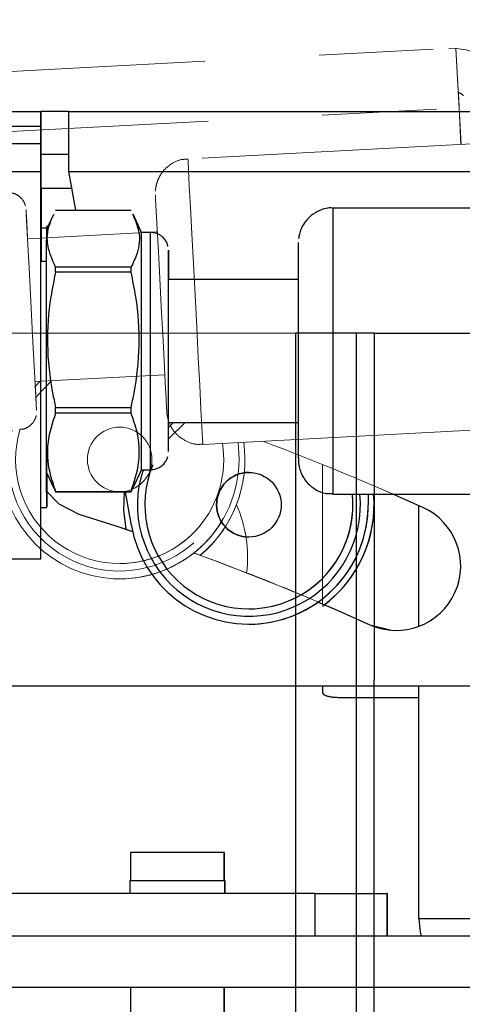
# Paper-space layout 'PROJECTOR MOUNT AND COLUMN' of a CAD drawing. Units: inches. Extents: x 0.5 to 16.5, y -14.2 to 10.8.
# Drawn here: x 7.4 to 7.8, y 8.9 to 9.8 of the extents above; entities that cross this region are included whole.
import ezdxf

# ---------------------------------------------------------------- set-up
doc = ezdxf.new("R2010")
doc.units = ezdxf.units.IN
doc.header["$MEASUREMENT"] = 0
doc.linetypes.add('PHANTOM', pattern=[0.5, 0.25, -0.05, 0.05, -0.05, 0.05, -0.05])
doc.layers.add('SLD-0', color=179, linetype='Continuous')
doc.dimstyles.new('SLDDIMSTYLE13', dxfattribs={"dimtxt": 0.18, "dimasz": 0.04, "dimexe": 0, "dimexo": 0.0625, "dimgap": 0, "dimtad": 0, "dimtih": 1, "dimtoh": 1, "dimdec": 0, "dimrnd": 1e-09, "dimzin": 0, "dimdsep": 46, "dimtxsty": 'Standard', "dimblk1": 'DOT', "dimblk2": 'DOT', "dimsah": 1, "dimcen": 0.09, "dimadec": 0, "dimazin": 0, "dimtfac": 0.04, "dimtdec": 0, "dimtofl": 0, "dimtmove": 0, "dimatfit": 3, "dimldrblk": 'DOT', "dimfxl": 0, "dimfrac": 2, "dimtolj": 1, "dimtzin": 0, "dimarcsym": 0})

# ---------------------------------------------------------------- blocks, each defined once
blk = doc.blocks.new('_DOT')
at = {"color": 0, "linetype": 'ByBlock', "lineweight": -2}
blk.add_line((-0.5, 0), (-1, 0), dxfattribs=at)
at = {"color": 0, "linetype": 'ByBlock', "const_width": 0.5}
blk.add_lwpolyline([(-0.25, 0, 1), (0.25, 0, 1)], format="xyb", close=True, dxfattribs=at)

psp = doc.layouts.new('PROJECTOR MOUNT AND COLUMN')

# ---------------------------------------------------------------- linework, layer by layer
at = {"color": 7, "linetype": 'PHANTOM', "lineweight": 18}
for p, q in [((7.345833, 9.709765), (7.808825, 9.734029)), ((7.808825, 9.734029), (7.81503, 9.734354)), ((7.81503, 9.734354), (7.817772, 9.681926)), ((7.81503, 9.734354), (7.815049, 9.733986)), ((7.8152, 9.734354), (7.81503, 9.734345)), ((7.8152, 9.734354), (7.815219, 9.733986)), ((7.81522, 9.733986), (7.8152, 9.734354)), ((7.815049, 9.733986), (7.816993, 9.696906)), ((7.816993, 9.696906), (7.817776, 9.681926)), ((7.348576, 9.657337), (7.817772, 9.681926)), ((7.81944, 9.650096), (7.817772, 9.681926)), ((7.817776, 9.681926), (7.817772, 9.681926)), ((7.819444, 9.650096), (7.817776, 9.681926)), ((7.817949, 9.681926), (7.817953, 9.681926)), ((7.817949, 9.681926), (7.819617, 9.650105)), ((7.817953, 9.681926), (7.819621, 9.650105)), ((7.842789, 9.651319), (7.580592, 9.637578)), ((7.553897, 9.573593), (7.440379, 9.567644)), ((7.156019, 9.485313), (7.675069, 9.485259)), ((7.728044, 9.485253), (7.675069, 9.485259)), ((7.727947, 8.547753), (7.728044, 9.485253)), ((7.743669, 9.485252), (7.728044, 9.485253)), ((7.743669, 9.485252), (8.321794, 9.485192)), ((7.446921, 9.442816), (7.560439, 9.448765)), ((7.448243, 9.417585), (7.446928, 9.442816)), ((7.451392, 9.44305), (7.447156, 9.438452)), ((7.593676, 9.387921), (7.855873, 9.401662)), ((7.624685, 9.389546), (7.625175, 9.380183)), ((7.624688, 9.389546), (7.625179, 9.380183)), ((7.625179, 9.380183), (7.625175, 9.380183)), ((7.782589, 9.228828), (7.782589, 9.334385)), ((7.52094, 9.28372), (7.520941, 9.28372)), ((7.520943, 9.270345), (7.520947, 9.270345)), ((7.739792, 9.230275), (7.739795, 9.230275)), ((7.263949, 9.177002), (8.119681, 9.177002)), ((7.698404, 9.177002), (7.698405, 9.171049)), ((7.782589, 8.973102), (7.782589, 9.177002)), ((7.713407, 9.166751), (7.779342, 9.166751)), ((7.779342, 9.166751), (7.782589, 9.166631)), ((7.530444, 9.031277), (7.530444, 9.006277)), ((7.57144, 9.031277), (7.530444, 9.031277)), ((7.612444, 9.031277), (7.57144, 9.031277)), ((7.612444, 9.006277), (7.612444, 9.031277)), ((7.612626, 9.031277), (7.612444, 9.031277)), ((7.612626, 9.006277), (7.612626, 9.031277)), ((7.529944, 9.006277), (7.529944, 8.995452)), ((7.57144, 9.006277), (7.529944, 9.006277)), ((7.612944, 9.006277), (7.57144, 9.006277)), ((7.612944, 8.995452), (7.612944, 9.006277)), ((7.613126, 9.006277), (7.612944, 9.006277)), ((7.613126, 8.995452), (7.613126, 9.006277)), ((7.692034, 8.995452), (5.571409, 8.995452)), ((7.692034, 8.958102), (7.692034, 8.995452)), ((7.692034, 8.995452), (7.75454, 8.995452)), ((7.75454, 8.995452), (7.75454, 8.958102)), ((7.75477, 8.995452), (7.75454, 8.995452)), ((7.75477, 8.995452), (7.75477, 8.958102)), ((7.827439, 8.973102), (7.782589, 8.973102)), ((7.86249, 8.958102), (5.780256, 8.958102)), ((7.86249, 8.913252), (5.780256, 8.913252)), ((7.530444, 8.913252), (7.530444, 8.881127)), ((7.612444, 8.881127), (7.612444, 8.913252)), ((7.612626, 8.881127), (7.612626, 8.913252))]:
    psp.add_line(p, q, dxfattribs=at)
at = {"color": 7, "linetype": 'Continuous', "lineweight": 25}
for p, q in [((7.414604, 9.678877), (7.452104, 9.678877)), ((7.452104, 9.678877), (7.452101, 9.663582)), ((7.452113, 9.678877), (7.452104, 9.678877)), ((7.47661, 9.678877), (7.452285, 9.678877)), ((7.47661, 9.678877), (7.940237, 9.678877)), ((7.452068, 9.665918), (7.414568, 9.665918)), ((7.414566, 9.650918), (7.452066, 9.650918)), ((7.452066, 9.650918), (7.452066, 9.626377)), ((7.452116, 9.598252), (7.452116, 9.648877)), ((7.476604, 9.641377), (7.452319, 9.641377)), ((7.414061, 9.626377), (7.452066, 9.626377)), ((7.452066, 9.287627), (7.452066, 9.626377)), ((7.482541, 9.592709), (7.476604, 9.626377)), ((7.476604, 9.626377), (7.946444, 9.626377)), ((7.452273, 9.611877), (7.452273, 9.598252)), ((7.452316, 9.611877), (7.479338, 9.611877)), ((7.452323, 9.611877), (7.452323, 9.577002)), ((7.452113, 9.568252), (7.452116, 9.598252)), ((7.462978, 9.588879), (7.457088, 9.576248)), ((7.464901, 9.592709), (7.530941, 9.592709)), ((7.54015, 9.573252), (7.532802, 9.589011)), ((7.969826, 9.594502), (7.707268, 9.594502)), ((7.457299, 9.577002), (7.452301, 9.577002)), ((7.458255, 9.578752), (7.457301, 9.578752)), ((7.547963, 9.573252), (7.54015, 9.573252)), ((7.452109, 9.568252), (7.452113, 9.568252)), ((7.452276, 9.568252), (7.452113, 9.568252)), ((7.452276, 9.568252), (7.45228, 9.568252)), ((7.45708, 9.547845), (7.452088, 9.547845)), ((7.46489, 9.538477), (7.46489, 9.542794)), ((7.53093, 9.542794), (7.46489, 9.542794)), ((7.53093, 9.538477), (7.46489, 9.538477)), ((7.53093, 9.538477), (7.53093, 9.542794)), ((7.677261, 9.532002), (7.563588, 9.532002)), ((7.156019, 9.485313), (7.675069, 9.485259)), ((7.728044, 9.485253), (7.675069, 9.485259)), ((7.727947, 8.547753), (7.728044, 9.485253)), ((7.743669, 9.485252), (7.728044, 9.485253)), ((7.743669, 9.485252), (8.321794, 9.485192)), ((7.464889, 9.415271), (7.464888, 9.420064)), ((7.464888, 9.420064), (7.530929, 9.420064)), ((7.530929, 9.415271), (7.530929, 9.420064)), ((7.530929, 9.415271), (7.464889, 9.415271)), ((7.563587, 9.381737), (7.563594, 9.407002)), ((7.563588, 9.407002), (7.677261, 9.407002)), ((7.578129, 9.407002), (7.563592, 9.392851)), ((7.568064, 9.407002), (7.563594, 9.402633)), ((7.532813, 9.350018), (7.54015, 9.365752)), ((7.54015, 9.365752), (7.547963, 9.365752)), ((7.457088, 9.362756), (7.462989, 9.350101)), ((7.463241, 9.350219), (7.464899, 9.346296)), ((7.464899, 9.346773), (7.464899, 9.346296)), ((7.464899, 9.346773), (7.530939, 9.346773)), ((7.530939, 9.346773), (7.53094, 9.346296)), ((7.53094, 9.346296), (7.532347, 9.350235)), ((7.464899, 9.346296), (7.53094, 9.346296)), ((7.531155, 9.317003), (7.52599, 9.346296)), ((7.707268, 9.344502), (7.969826, 9.344502)), ((7.738319, 9.344502), (7.738319, 9.335127)), ((7.738323, 9.344502), (7.738323, 9.335127)), ((7.786104, 9.332801), (7.759768, 9.344502)), ((7.452088, 9.332845), (7.457088, 9.332845)), ((7.738323, 9.335127), (7.738319, 9.335127)), ((7.782589, 9.228828), (7.782589, 9.334385)), ((7.485183, 9.327039), (7.485187, 9.327039)), ((7.452066, 9.287627), (7.399561, 9.287627)), ((7.452066, 9.287627), (7.452093, 9.287627)), ((7.633941, 9.244127), (7.633942, 9.244127)), ((7.633944, 9.230752), (7.633948, 9.230752)), ((7.739792, 9.230275), (7.739795, 9.230275)), ((7.263949, 9.177002), (8.119681, 9.177002)), ((7.698404, 9.177002), (7.698405, 9.171049)), ((7.782589, 8.973102), (7.782589, 9.177002)), ((7.713407, 9.166751), (7.779342, 9.166751)), ((7.779342, 9.166751), (7.782589, 9.166631)), ((7.530444, 9.031277), (7.530444, 9.006277)), ((7.57144, 9.031277), (7.530444, 9.031277)), ((7.612444, 9.031277), (7.57144, 9.031277)), ((7.612444, 9.006277), (7.612444, 9.031277)), ((7.612626, 9.031277), (7.612444, 9.031277)), ((7.612626, 9.006277), (7.612626, 9.031277)), ((7.529944, 9.006277), (7.529944, 8.995452)), ((7.57144, 9.006277), (7.529944, 9.006277)), ((7.612944, 9.006277), (7.57144, 9.006277)), ((7.612944, 8.995452), (7.612944, 9.006277)), ((7.613126, 9.006277), (7.612944, 9.006277)), ((7.613126, 8.995452), (7.613126, 9.006277)), ((7.692034, 8.995452), (5.571409, 8.995452)), ((7.692034, 8.958102), (7.692034, 8.995452)), ((7.692034, 8.995452), (7.75454, 8.995452)), ((7.75454, 8.995452), (7.75454, 8.958102)), ((7.75477, 8.995452), (7.75454, 8.995452)), ((7.75477, 8.995452), (7.75477, 8.958102)), ((7.827439, 8.973102), (7.782589, 8.973102)), ((7.86249, 8.958102), (5.780256, 8.958102)), ((7.86249, 8.913252), (5.780256, 8.913252)), ((7.530444, 8.913252), (7.530444, 8.881127)), ((7.612444, 8.881127), (7.612444, 8.913252)), ((7.612626, 8.881127), (7.612626, 8.913252))]:
    psp.add_line(p, q, dxfattribs=at)
at = {"color": 8, "linetype": 'PHANTOM', "lineweight": 18}
for p, q in [((7.817776, 9.681917), (7.817949, 9.681926)), ((7.674972, 8.547759), (7.675069, 9.485259)), ((7.743572, 8.547752), (7.743669, 9.485252))]:
    psp.add_line(p, q, dxfattribs=at)
at = {"color": 8, "linetype": 'Continuous', "lineweight": 25}
for p, q in [((7.452101, 9.663582), (7.452069, 9.663582)), ((7.452116, 9.598252), (7.452273, 9.598252)), ((7.674972, 8.547759), (7.675069, 9.485259)), ((7.743572, 8.547752), (7.743669, 9.485252))]:
    psp.add_line(p, q, dxfattribs=at)
at = {"color": 7, "linetype": 'PHANTOM', "lineweight": 18, "flags": 128}
for points in [[(7.817949, 9.681926), (7.817796, 9.684849), (7.817648, 9.687659), (7.817513, 9.690248), (7.817393, 9.692518), (7.817296, 9.694381), (7.817237, 9.69549)], [(7.817953, 9.681926), (7.817417, 9.692154), (7.817242, 9.695489)], [(7.561548, 9.42765), (7.560787, 9.442137), (7.559779, 9.461329), (7.558594, 9.483919), (7.557313, 9.508367), (7.556022, 9.533006), (7.554809, 9.556158), (7.553758, 9.576244), (7.55294, 9.591897), (7.55241, 9.602048), (7.552205, 9.606008), (7.552203, 9.606049)], [(7.448243, 9.417585), (7.447958, 9.422977), (7.447353, 9.43447), (7.446474, 9.451211), (7.445385, 9.471958), (7.444168, 9.495173), (7.442912, 9.519134), (7.441712, 9.542063), (7.440654, 9.562261), (7.439819, 9.578229), (7.439269, 9.588783), (7.439043, 9.59314), (7.439158, 9.590977), (7.439607, 9.582455), (7.440356, 9.568206), (7.440386, 9.567645)], [(7.461443, 9.443577), (7.449402, 9.430964), (7.447666, 9.428683)], [(7.562056, 9.418006), (7.562011, 9.418855), (7.561548, 9.42765)], [(7.698397, 9.370356), (7.698396, 9.350397), (7.698395, 9.319648), (7.698395, 9.288106), (7.698396, 9.257358), (7.698396, 9.248544)], [(7.739795, 9.230275), (7.758725, 9.225447), (7.762952, 9.225288)], [(7.782589, 8.973102), (7.783739, 8.961426), (7.784499, 8.958102)]]:
    psp.add_lwpolyline(points, dxfattribs=at)
at = {"color": 7, "linetype": 'Continuous', "lineweight": 25, "flags": 128}
for points in [[(7.452116, 9.648877), (7.452116, 9.65473), (7.452116, 9.660358), (7.452116, 9.665544), (7.452115, 9.670091), (7.452115, 9.673821), (7.452114, 9.676594), (7.452114, 9.678301), (7.452113, 9.678877)], [(7.476604, 9.626377), (7.476604, 9.63662), (7.476605, 9.646468), (7.476605, 9.655545), (7.476606, 9.6635), (7.476607, 9.670029), (7.476607, 9.674881), (7.476608, 9.677869), (7.47661, 9.678877)], [(7.452069, 9.65868), (7.452069, 9.662369), (7.452068, 9.664862), (7.452068, 9.665897), (7.452067, 9.665366), (7.452067, 9.663326), (7.452067, 9.659988), (7.452066, 9.655703), (7.452066, 9.650918)], [(7.452069, 9.65868), (7.452071, 9.631417), (7.452074, 9.608458), (7.452077, 9.590625), (7.45208, 9.578557), (7.452084, 9.572686), (7.452087, 9.573224), (7.452091, 9.580149), (7.452094, 9.593215), (7.452097, 9.611954), (7.452099, 9.635693), (7.452101, 9.663582)], [(7.452292, 9.611877), (7.452295, 9.593215), (7.452298, 9.580149), (7.4523, 9.576153)], [(7.452308, 9.577002), (7.452309, 9.578557), (7.452312, 9.590625), (7.452315, 9.608458), (7.452316, 9.611877)], [(7.452273, 9.598252), (7.452273, 9.5924), (7.452273, 9.586772), (7.452273, 9.581585), (7.452274, 9.577039), (7.452274, 9.573308), (7.452275, 9.570536), (7.452275, 9.568829), (7.452276, 9.568252)], [(7.457088, 9.362756), (7.457087, 9.363192), (7.457084, 9.368927), (7.457081, 9.380982), (7.457079, 9.398599), (7.457078, 9.420671), (7.457077, 9.445812), (7.457077, 9.472441), (7.457077, 9.498885), (7.457078, 9.523483), (7.45708, 9.544689), (7.457082, 9.561171), (7.457085, 9.571893), (7.457087, 9.576182), (7.457088, 9.576248)], [(7.457301, 9.578752), (7.4573, 9.578228), (7.457299, 9.576702)], [(7.54015, 9.365752), (7.540149, 9.366176), (7.540147, 9.37175), (7.540144, 9.383467), (7.540142, 9.400589), (7.540141, 9.422042), (7.54014, 9.446477), (7.540139, 9.472358), (7.54014, 9.49806), (7.540141, 9.521968), (7.540143, 9.542579), (7.540145, 9.558598), (7.540147, 9.56902), (7.54015, 9.573188), (7.54015, 9.573252)], [(7.452107, 9.547845), (7.452107, 9.549733), (7.452107, 9.554919), (7.452107, 9.559466), (7.452108, 9.563196), (7.452108, 9.565969), (7.452109, 9.567676), (7.452109, 9.568252)], [(7.45228, 9.568252), (7.45228, 9.567676), (7.452281, 9.565969), (7.452281, 9.563196), (7.452282, 9.559466), (7.452282, 9.554919), (7.452282, 9.549733), (7.452282, 9.547845)], [(7.677264, 9.385858), (7.677262, 9.400365), (7.67726, 9.419584), (7.677259, 9.442205), (7.677259, 9.466686), (7.677259, 9.491359), (7.67726, 9.514542), (7.677261, 9.534656), (7.677263, 9.55033), (7.677266, 9.560496), (7.677268, 9.564461), (7.677268, 9.564502)], [(7.563587, 9.381737), (7.563584, 9.387137), (7.563582, 9.398646), (7.56358, 9.41541), (7.563579, 9.436185), (7.563579, 9.459432), (7.563579, 9.483425), (7.563579, 9.506386), (7.563581, 9.526612), (7.563583, 9.542602), (7.563585, 9.55317), (7.563587, 9.557533), (7.56359, 9.555368), (7.563592, 9.546834), (7.563594, 9.532564), (7.563594, 9.532002)], [(7.452088, 9.332845), (7.452087, 9.333446), (7.452084, 9.339629), (7.452081, 9.352141), (7.452079, 9.370194), (7.452078, 9.392656), (7.452077, 9.418114), (7.452077, 9.444968), (7.452077, 9.471532), (7.452078, 9.496137), (7.45208, 9.517236), (7.452082, 9.533503), (7.452085, 9.543917), (7.452087, 9.547824), (7.452088, 9.547845)], [(7.457092, 9.341197), (7.457089, 9.33398), (7.457087, 9.333446), (7.457084, 9.339629), (7.457081, 9.352141), (7.457079, 9.370194), (7.457078, 9.392656), (7.457077, 9.418114), (7.457077, 9.444968), (7.457077, 9.458328)], [(7.677267, 9.376201), (7.677266, 9.377051), (7.677264, 9.385858)], [(7.457095, 9.362408), (7.457094, 9.354644), (7.457092, 9.341197)], [(7.457093, 9.346766), (7.467829, 9.336002), (7.485187, 9.327039)], [(7.457093, 9.346761), (7.467825, 9.336002), (7.485183, 9.327039)], [(7.526475, 9.31418), (7.524562, 9.330234), (7.525024, 9.346296)], [(7.452093, 9.287627), (7.452096, 9.290029), (7.452098, 9.297142), (7.452101, 9.308694), (7.452103, 9.324239), (7.452103, 9.332845)], [(7.485183, 9.327039), (7.51763, 9.316655), (7.532207, 9.311811)], [(7.485187, 9.327039), (7.517634, 9.316655), (7.532399, 9.311748)], [(7.694518, 9.250125), (7.708638, 9.244062), (7.739792, 9.230275)], [(7.69463, 9.250079), (7.708642, 9.244062), (7.739795, 9.230275)], [(7.739795, 9.230275), (7.758725, 9.225447), (7.762952, 9.225288)], [(7.782589, 8.973102), (7.783739, 8.961426), (7.784499, 8.958102)]]:
    psp.add_lwpolyline(points, dxfattribs=at)
at = {"color": 8, "linetype": 'PHANTOM', "lineweight": 18, "flags": 128}
for points in [[(7.580592, 9.637578), (7.580695, 9.635578), (7.581113, 9.627546), (7.581833, 9.613758), (7.582819, 9.594904), (7.584021, 9.571931), (7.585379, 9.545991), (7.586826, 9.518383), (7.588288, 9.490493), (7.589692, 9.463719), (7.590967, 9.439404), (7.592051, 9.418766), (7.592888, 9.402842)], [(7.592888, 9.402842), (7.593436, 9.392428), (7.593669, 9.388048), (7.593676, 9.387921)]]:
    psp.add_lwpolyline(points, dxfattribs=at)
at = {"color": 8, "linetype": 'Continuous', "lineweight": 25, "flags": 128}
for points in [[(7.707268, 9.594502), (7.707266, 9.592499), (7.707263, 9.584456), (7.707261, 9.570649), (7.707259, 9.55177), (7.707257, 9.528765), (7.707256, 9.502789), (7.707255, 9.475144), (7.707256, 9.447215), (7.707257, 9.420405), (7.707258, 9.396056), (7.70726, 9.37539), (7.707262, 9.359444)], [(7.547963, 9.365752), (7.547962, 9.366176), (7.547959, 9.37175), (7.547957, 9.383467), (7.547955, 9.400589), (7.547953, 9.422042), (7.547952, 9.446477), (7.547952, 9.472358), (7.547952, 9.49806), (7.547953, 9.521968), (7.547955, 9.542579), (7.547957, 9.558598), (7.54796, 9.56902), (7.547962, 9.573188), (7.547963, 9.573252)], [(7.707262, 9.359444), (7.707265, 9.349016), (7.707268, 9.34463), (7.707268, 9.344502)]]:
    psp.add_lwpolyline(points, dxfattribs=at)
at = {"color": 7, "linetype": 'PHANTOM', "lineweight": 18}
psp.add_circle((7.520938, 9.37472), 0.02825, dxfattribs=at)
at = {"color": 7, "linetype": 'Continuous', "lineweight": 25}
psp.add_circle((7.633939, 9.335127), 0.02825, dxfattribs=at)
at = {"color": 7, "linetype": 'PHANTOM', "lineweight": 18}
for centre, radius, start, end in [((7.811573, 9.681601), 0.0525, 48.000001, 86.203303), ((7.811743, 9.681601), 0.0525, 48.000001, 86.203303), ((7.811573, 9.681601), 0.015, 48.000001, 67.813371), ((7.520943, 9.37472), 0.0975, 164.692819, 8.51825), ((7.52094, 9.37472), 0.091, 162.882194, 8.913654), ((7.520939, 9.37472), 0.02825, 90, 270), ((7.520954, 9.37472), 0.1095, 309.942275, 7.912233), ((7.520952, 9.37472), 0.1095, 310.095976, 7.912163), ((6.821449, 7.197252), 2.343315, 65.690692, 69.3954), ((7.520941, 9.37472), 0.091, 270, 8.913681), ((7.520943, 9.37472), 0.104375, 193.000005, 3.000023), ((7.520947, 9.37472), 0.104375, 270, 3.000023), ((7.52334, 9.289674), 0.1095, 352.630768, 24.467672), ((7.523343, 9.289674), 0.1095, 352.663179, 24.469369), ((7.762948, 9.281538), 0.05625, 245.690692, 65.690692), ((6.821449, 7.197252), 2.230815, 65.690692, 69.960363), ((6.821453, 7.197252), 2.230815, 65.690692, 69.957122), ((6.821621, 7.197252), 2.230815, 66.856219, 68.700576), ((6.821617, 7.197252), 2.230815, 66.85611, 68.700474)]:
    psp.add_arc(centre, radius, start, end, dxfattribs=at)
at = {"color": 7, "linetype": 'Continuous', "lineweight": 25}
for centre, radius, start, end in [((36.225177, 9.554886), 28.772884, 179.9559594, 180.0140214), ((7.633944, 9.335127), 0.0975, 161.693352, 5.517747), ((7.633941, 9.335127), 0.091, 157.477324, 5.913228), ((7.63394, 9.335127), 0.02825, 90, 270), ((7.633942, 9.335127), 0.091, 270, 5.913228), ((7.633955, 9.335127), 0.1095, 306.050907, 4.911488), ((7.633953, 9.335127), 0.1095, 307.095976, 4.911488), ((7.633944, 9.335127), 0.104375, 190.000007, 0.011891), ((7.633948, 9.335127), 0.104375, 270, 0.011891), ((7.762948, 9.281538), 0.05625, 245.690692, 65.690692)]:
    psp.add_arc(centre, radius, start, end, dxfattribs=at)
at = {"color": 7, "linetype": 'PHANTOM', "lineweight": 18}
for points, knots in [([(7.580623, 9.637098), (7.579097, 9.637136), (7.574167, 9.63726), (7.56695, 9.633916), (7.560334, 9.628686), (7.556166, 9.623029), (7.553756, 9.617753), (7.552631, 9.613281), (7.552246, 9.610544), (7.552216, 9.609341), (7.552214, 9.609269)], [0, 0, 0, 0, 0.1039463, 0.3357725, 0.5224254, 0.6798884, 0.8116696, 0.9173418, 0.9950781, 1, 1, 1, 1]), ([(7.438443, 9.596419), (7.438285, 9.597059), (7.437872, 9.598726), (7.436223, 9.601647), (7.43322, 9.604942), (7.428539, 9.60761), (7.424888, 9.607886), (7.423019, 9.608028)], [0, 0, 0, 0, 0.0947469, 0.2470829, 0.4772953, 0.7324825, 1, 1, 1, 1]), ([(7.562028, 9.418552), (7.562059, 9.417952), (7.56212, 9.416806), (7.562137, 9.416492), (7.562148, 9.416292), (7.562155, 9.416164), (7.562162, 9.416039), (7.562183, 9.415729), (7.562225, 9.415172), (7.562655, 9.410919), (7.564754, 9.404364), (7.570859, 9.395884), (7.579383, 9.3901), (7.588011, 9.387397), (7.592654, 9.388163), (7.593754, 9.388345)], [0, 0, 0, 0, 0.10007397, 0.1907985, 0.23768765, 0.25737729, 0.27079208, 0.27511854, 0.28089204, 0.29924497, 0.47277322, 0.59661514, 0.7809482, 0.94806814, 1, 1, 1, 1]), ([(7.433485, 9.401053), (7.434611, 9.401085), (7.437439, 9.401167), (7.441286, 9.40315), (7.444489, 9.405947), (7.446459, 9.408882), (7.447504, 9.411257), (7.44779, 9.412637), (7.44788, 9.413068)], [0, 0, 0, 0, 0.165398, 0.4156216, 0.6193156, 0.7915048, 0.9348787, 1, 1, 1, 1]), ([(7.698405, 9.171049), (7.698576, 9.170473), (7.698918, 9.16932), (7.701651, 9.168022), (7.705649, 9.167171), (7.709821, 9.166798), (7.712454, 9.166764), (7.713407, 9.166751)], [0, 0, 0, 0, 0.2261587, 0.4526528, 0.6706886, 0.8808581, 1, 1, 1, 1])]:
    psp.add_open_spline(points, degree=3, knots=knots, dxfattribs=at)
at = {"color": 7, "linetype": 'Continuous', "lineweight": 25}
for points, knots in [([(7.46489, 9.542794), (7.46217, 9.548928), (7.45665, 9.561379), (7.457765, 9.576981), (7.461959, 9.58602), (7.463231, 9.588762)], [0, 0, 0, 0, 0.4035019, 0.8191149, 1, 1, 1, 1]), ([(7.532339, 9.588795), (7.53445, 9.583957), (7.539319, 9.572797), (7.537737, 9.557185), (7.532846, 9.546843), (7.53093, 9.542794)], [0, 0, 0, 0, 0.3176929, 0.7328481, 1, 1, 1, 1]), ([(7.707375, 9.594441), (7.70726, 9.594462), (7.703478, 9.595142), (7.696582, 9.592918), (7.688669, 9.588544), (7.68344, 9.583134), (7.680196, 9.577846), (7.678438, 9.573132), (7.677671, 9.569826), (7.677509, 9.568134), (7.677469, 9.567716)], [0, 0, 0, 0, 0.0079852, 0.2625886, 0.4621301, 0.628633, 0.7690331, 0.8837567, 0.9712953, 1, 1, 1, 1]), ([(7.563146, 9.560838), (7.562957, 9.561717), (7.562508, 9.563809), (7.560552, 9.5672), (7.55718, 9.570582), (7.552698, 9.572914), (7.549513, 9.573008), (7.54813, 9.573049)], [0, 0, 0, 0, 0.1277732, 0.3042751, 0.5491042, 0.804169, 1, 1, 1, 1]), ([(7.46489, 9.538477), (7.4634, 9.531281), (7.459103, 9.51052), (7.456545, 9.474945), (7.460083, 9.442508), (7.463979, 9.42431), (7.464888, 9.420064)], [0, 0, 0, 0, 0.1845581, 0.5324704, 0.8909082, 1, 1, 1, 1]), ([(7.530929, 9.420064), (7.531846, 9.424352), (7.535662, 9.442182), (7.539265, 9.474629), (7.536789, 9.51018), (7.532414, 9.531309), (7.53093, 9.538477)], [0, 0, 0, 0, 0.1101533, 0.4580747, 0.8161583, 1, 1, 1, 1]), ([(7.464889, 9.415271), (7.46215, 9.406852), (7.456592, 9.38976), (7.45806, 9.366524), (7.462974, 9.35233), (7.464899, 9.346773)], [0, 0, 0, 0, 0.3713569, 0.7538599, 1, 1, 1, 1]), ([(7.530939, 9.346773), (7.533677, 9.355192), (7.539236, 9.372283), (7.537768, 9.39552), (7.532853, 9.409713), (7.530929, 9.415271)], [0, 0, 0, 0, 0.37135682, 0.75385979, 1, 1, 1, 1]), ([(7.547945, 9.366004), (7.548745, 9.365942), (7.551313, 9.365743), (7.555162, 9.367288), (7.558749, 9.369828), (7.561055, 9.372661), (7.562392, 9.375138), (7.562831, 9.376674), (7.562994, 9.377244)], [0, 0, 0, 0, 0.1178011, 0.3780922, 0.5876794, 0.7644937, 0.9124654, 1, 1, 1, 1]), ([(7.677267, 9.376748), (7.677267, 9.376146), (7.677267, 9.374999), (7.677268, 9.374685), (7.677268, 9.374485), (7.677269, 9.374356), (7.677269, 9.374232), (7.677274, 9.373921), (7.677287, 9.373364), (7.677486, 9.369224), (7.679156, 9.362705), (7.684346, 9.354402), (7.691798, 9.348204), (7.700157, 9.344606), (7.705482, 9.344898), (7.707272, 9.344996)], [0, 0, 0, 0, 0.1002221, 0.1910792, 0.2380396, 0.257615, 0.2711558, 0.2754956, 0.2812704, 0.2995692, 0.4674687, 0.590864, 0.7519175, 0.9165882, 1, 1, 1, 1]), ([(7.698405, 9.171049), (7.698576, 9.170473), (7.698918, 9.16932), (7.701651, 9.168022), (7.705649, 9.167171), (7.709821, 9.166798), (7.712454, 9.166764), (7.713407, 9.166751)], [0, 0, 0, 0, 0.2261587, 0.4526528, 0.6706886, 0.8808581, 1, 1, 1, 1])]:
    psp.add_open_spline(points, degree=3, knots=knots, dxfattribs=at)

# ---------------------------------------------------------------- leaders
at = {"layer": 'SLD-0'}
psp.add_leader([(6.841418, 9.476143), (7.54198, 10.397739), (7.79198, 10.397739)], dimstyle='SLDDIMSTYLE13', dxfattribs=at)

doc.saveas('drawing.dxf')
